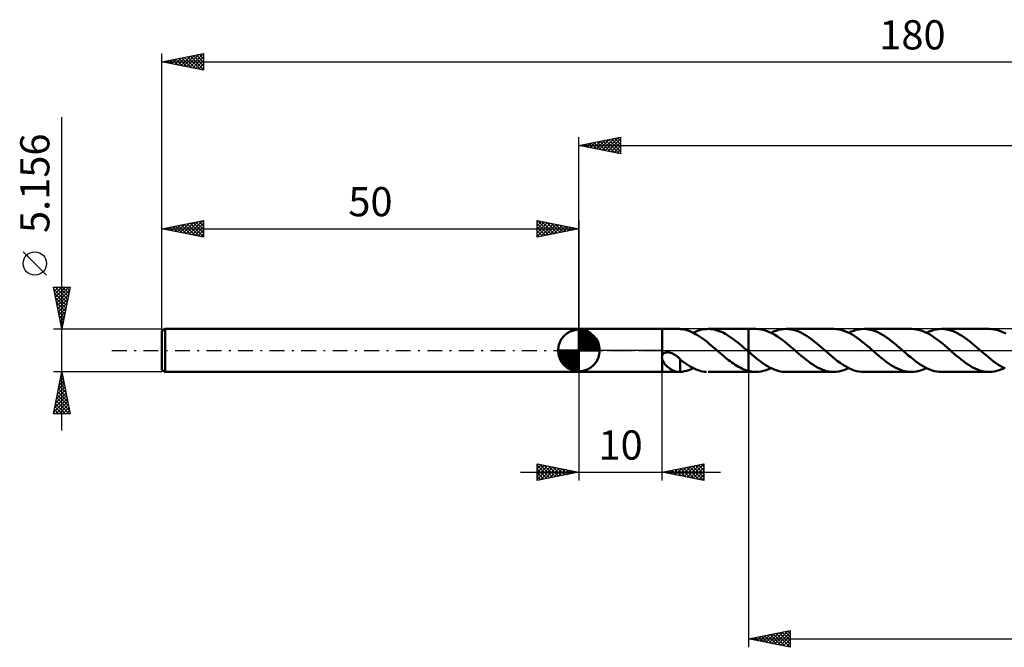
# Model space of a CAD drawing. Units: millimetres. Extents: x -67 to 163, y -36 to 40.
# Drawn here: x -67 to 51, y -36 to 40 of the extents above; entities that cross this region are included whole.
import ezdxf
from ezdxf.enums import TextEntityAlignment as Align

# ---------------------------------------------------------------- set-up
doc = ezdxf.new("R2010")
doc.units = ezdxf.units.MM
doc.header["$LTSCALE"] = 4.45
doc.linetypes.add('LONGDASH_DASH', pattern=[0.85, 0.4, -0.2, 0.05, -0.2])
for name, color, linetype in [('1', 4, 'CONTINUOUS'), ('2', 7, 'CONTINUOUS'), ('4', 2, 'LONGDASH_DASH'), ('CUT', 1, 'CONTINUOUS'), ('NOCUT', 7, 'CONTINUOUS'), ('SK1', 4, 'CONTINUOUS'), ('SK2', 7, 'CONTINUOUS'), ('SK4', 2, 'LONGDASH_DASH')]:
    doc.layers.add(name, color=color, linetype=linetype)
doc.styles.get("Standard").update_dxf_attribs({"font": 'Monospac821 BT'})

msp = doc.modelspace()

# ---------------------------------------------------------------- linework, layer by layer
at = {"layer": '1', "color": 4, "linetype": 'CONTINUOUS', "lineweight": 50}
for p, q in [((0, 2.58), (10, 2.58)), ((0, -2.58), (0, 2.58)), ((10, 2.58), (12.03, 2.58)), ((10, 0), (10, 2.58)), ((12.01, 2.58), (12.03, 2.58)), ((12.05, 2.58), (12.03, 2.58)), ((12.07, 2.58), (12.05, 2.58)), ((12.09, 2.58), (12.07, 2.58)), ((12.12, 2.58), (12.09, 2.58)), ((12.14, 2.58), (12.12, 2.58)), ((12.14, 2.57), (12.14, 2.58)), ((12.37, 2.55), (12.14, 2.57)), ((12.6, 2.51), (12.37, 2.55)), ((12.83, 2.46), (12.6, 2.51)), ((13.07, 2.39), (12.83, 2.46)), ((13.3, 2.3), (13.07, 2.39)), ((14.24, 2.35), (14.5, 2.43)), ((14.5, 2.43), (14.76, 2.5)), ((14.76, 2.5), (15.03, 2.55)), ((15.03, 2.55), (15.29, 2.57)), ((15.29, 2.57), (15.52, 2.58)), ((15.51, 2.58), (20.32, 2.58)), ((15.76, 2.57), (15.52, 2.58)), ((16, 2.54), (15.76, 2.57)), ((16.23, 2.5), (16, 2.54)), ((16.47, 2.45), (16.23, 2.5)), ((16.7, 2.37), (16.47, 2.45)), ((16.94, 2.29), (16.7, 2.37)), ((21.24, 2.58), (20.32, 2.58)), ((20.32, 2.58), (20.32, 2.58)), ((20.32, -0.13), (20.32, 2.58)), ((20.32, -2.58), (20.32, 2.58)), ((21.52, 2.57), (21.24, 2.58)), ((21.81, 2.53), (21.52, 2.57)), ((22.09, 2.48), (21.81, 2.53)), ((22.37, 2.39), (22.09, 2.48)), ((22.66, 2.29), (22.37, 2.39)), ((23.34, 2.26), (23.64, 2.37)), ((23.64, 2.37), (23.94, 2.46)), ((23.94, 2.46), (24.24, 2.53)), ((24.24, 2.53), (24.54, 2.57)), ((24.54, 2.57), (24.84, 2.58)), ((25.12, 2.57), (24.84, 2.58)), ((30.57, 2.58), (24.84, 2.58)), ((25.4, 2.53), (25.12, 2.57)), ((25.68, 2.48), (25.4, 2.53)), ((25.96, 2.4), (25.68, 2.48)), ((26.24, 2.3), (25.96, 2.4)), ((30.85, 2.57), (30.57, 2.58)), ((31.14, 2.53), (30.85, 2.57)), ((31.42, 2.47), (31.14, 2.53)), ((31.71, 2.39), (31.42, 2.47)), ((31.99, 2.29), (31.71, 2.39)), ((32.67, 2.26), (32.96, 2.37)), ((32.96, 2.37), (33.26, 2.46)), ((33.26, 2.46), (33.56, 2.53)), ((33.56, 2.53), (33.86, 2.57)), ((33.86, 2.57), (34.16, 2.58)), ((34.44, 2.57), (34.16, 2.58)), ((39.89, 2.58), (34.16, 2.58)), ((34.72, 2.53), (34.44, 2.57)), ((35, 2.48), (34.72, 2.53)), ((35.29, 2.4), (35, 2.48)), ((35.57, 2.3), (35.29, 2.4)), ((40.18, 2.57), (39.89, 2.58)), ((40.46, 2.53), (40.18, 2.57)), ((40.74, 2.48), (40.46, 2.53)), ((41.03, 2.39), (40.74, 2.48)), ((41.31, 2.29), (41.03, 2.39)), ((41.99, 2.26), (42.29, 2.37)), ((42.29, 2.37), (42.59, 2.46)), ((42.59, 2.46), (42.89, 2.53)), ((42.89, 2.53), (43.19, 2.57)), ((43.19, 2.57), (43.49, 2.58)), ((43.77, 2.57), (43.49, 2.58)), ((49.22, 2.58), (43.49, 2.58)), ((44.05, 2.53), (43.77, 2.57)), ((44.33, 2.48), (44.05, 2.53)), ((44.61, 2.4), (44.33, 2.48)), ((44.89, 2.3), (44.61, 2.4)), ((49.5, 2.57), (49.22, 2.58)), ((49.79, 2.53), (49.5, 2.57)), ((50.07, 2.48), (49.79, 2.53)), ((50.35, 2.39), (50.07, 2.48)), ((50.64, 2.29), (50.35, 2.39)), ((13.54, 2.21), (13.3, 2.3)), ((13.77, 2.09), (13.54, 2.21)), ((13.71, 2.12), (13.98, 2.24)), ((14, 1.97), (13.77, 2.09)), ((13.98, 2.24), (14.24, 2.35)), ((14.24, 1.83), (14, 1.97)), ((14.47, 1.68), (14.24, 1.83)), ((14.7, 1.52), (14.47, 1.68)), ((14.94, 1.35), (14.7, 1.52)), ((15.17, 1.18), (14.94, 1.35)), ((17.18, 2.18), (16.94, 2.29)), ((17.41, 2.07), (17.18, 2.18)), ((17.64, 1.94), (17.41, 2.07)), ((17.88, 1.8), (17.64, 1.94)), ((18.12, 1.65), (17.88, 1.8)), ((18.35, 1.49), (18.12, 1.65)), ((18.59, 1.31), (18.35, 1.49)), ((18.82, 1.13), (18.59, 1.31)), ((22.94, 2.17), (22.66, 2.29)), ((23.23, 2.02), (22.94, 2.17)), ((23.04, 2.12), (23.34, 2.26)), ((23.51, 1.86), (23.23, 2.02)), ((23.8, 1.68), (23.51, 1.86)), ((24.08, 1.49), (23.8, 1.68)), ((24.36, 1.28), (24.08, 1.49)), ((24.65, 1.06), (24.36, 1.28)), ((26.52, 2.18), (26.24, 2.3)), ((26.8, 2.04), (26.52, 2.18)), ((27.08, 1.88), (26.8, 2.04)), ((27.36, 1.7), (27.08, 1.88)), ((27.64, 1.51), (27.36, 1.7)), ((27.92, 1.31), (27.64, 1.51)), ((28.2, 1.09), (27.92, 1.31)), ((32.28, 2.17), (31.99, 2.29)), ((32.56, 2.02), (32.28, 2.17)), ((32.37, 2.12), (32.67, 2.26)), ((32.84, 1.86), (32.56, 2.02)), ((33.13, 1.68), (32.84, 1.86)), ((33.41, 1.48), (33.13, 1.68)), ((33.7, 1.27), (33.41, 1.48)), ((33.98, 1.05), (33.7, 1.27)), ((35.85, 2.18), (35.57, 2.3)), ((36.13, 2.04), (35.85, 2.18)), ((36.41, 1.88), (36.13, 2.04)), ((36.69, 1.7), (36.41, 1.88)), ((36.97, 1.51), (36.69, 1.7)), ((37.25, 1.31), (36.97, 1.51)), ((37.53, 1.09), (37.25, 1.31)), ((41.59, 2.17), (41.31, 2.29)), ((41.88, 2.03), (41.59, 2.17)), ((41.69, 2.12), (41.99, 2.26)), ((42.16, 1.86), (41.88, 2.03)), ((42.45, 1.68), (42.16, 1.86)), ((42.73, 1.49), (42.45, 1.68)), ((43.02, 1.28), (42.73, 1.49)), ((43.3, 1.06), (43.02, 1.28)), ((45.17, 2.18), (44.89, 2.3)), ((45.45, 2.04), (45.17, 2.18)), ((45.73, 1.88), (45.45, 2.04)), ((46.01, 1.71), (45.73, 1.88)), ((46.29, 1.52), (46.01, 1.71)), ((46.57, 1.31), (46.29, 1.52)), ((46.85, 1.1), (46.57, 1.31)), ((50.92, 2.17), (50.64, 2.29)), ((51.2, 2.02), (50.92, 2.17)), ((10, -0.59), (10, 0)), ((15.41, 0.99), (15.17, 1.18)), ((15.64, 0.8), (15.41, 0.99)), ((15.87, 0.61), (15.64, 0.8)), ((16.11, 0.41), (15.87, 0.61)), ((16.34, 0.2), (16.11, 0.41)), ((16.58, 0), (16.34, 0.2)), ((16.61, -0.03), (16.58, 0)), ((19.06, 0.95), (18.82, 1.13)), ((19.29, 0.75), (19.06, 0.95)), ((19.53, 0.55), (19.29, 0.75)), ((19.76, 0.35), (19.53, 0.55)), ((20, 0.15), (19.76, 0.35)), ((20.03, 0.12), (20, 0.15)), ((20.06, 0.1), (20.03, 0.12)), ((20.09, 0.08), (20.06, 0.1)), ((20.12, 0.05), (20.09, 0.08)), ((20.14, 0.03), (20.12, 0.05)), ((20.17, 0), (20.14, 0.03)), ((20.19, -0.02), (20.17, 0)), ((24.94, 0.83), (24.65, 1.06)), ((25.22, 0.59), (24.94, 0.83)), ((25.51, 0.34), (25.22, 0.59)), ((25.8, 0.1), (25.51, 0.34)), ((26.08, -0.15), (25.8, 0.1)), ((28.48, 0.87), (28.2, 1.09)), ((28.76, 0.63), (28.48, 0.87)), ((29.04, 0.4), (28.76, 0.63)), ((29.32, 0.15), (29.04, 0.4)), ((29.61, -0.09), (29.32, 0.15)), ((34.27, 0.82), (33.98, 1.05)), ((34.55, 0.58), (34.27, 0.82)), ((34.84, 0.34), (34.55, 0.58)), ((35.12, 0.09), (34.84, 0.34)), ((35.41, -0.15), (35.12, 0.09)), ((37.81, 0.87), (37.53, 1.09)), ((38.09, 0.64), (37.81, 0.87)), ((38.37, 0.4), (38.09, 0.64)), ((38.65, 0.15), (38.37, 0.4)), ((38.93, -0.09), (38.65, 0.15)), ((43.59, 0.83), (43.3, 1.06)), ((43.87, 0.59), (43.59, 0.83)), ((44.16, 0.34), (43.87, 0.59)), ((44.45, 0.1), (44.16, 0.34)), ((44.73, -0.15), (44.45, 0.1)), ((47.13, 0.87), (46.85, 1.1)), ((47.41, 0.64), (47.13, 0.87)), ((47.69, 0.4), (47.41, 0.64)), ((47.98, 0.15), (47.69, 0.4)), ((48.26, -0.09), (47.98, 0.15)), ((9.96, -0.76), (9.97, -0.72)), ((9.96, -0.8), (9.96, -0.76)), ((9.96, -0.85), (9.96, -0.8)), ((9.97, -0.89), (9.96, -0.85)), ((9.97, -0.72), (9.98, -0.68)), ((9.97, -0.93), (9.97, -0.89)), ((9.98, -0.97), (9.97, -0.93)), ((9.98, -0.68), (9.99, -0.63)), ((9.99, -1.02), (9.98, -0.97)), ((9.99, -0.63), (10, -0.59)), ((10, -1.06), (9.99, -1.02)), ((10, -0.59), (10.02, -0.54)), ((10, -0.59), (10, -0.59)), ((10, -0.59), (10, -0.59)), ((10, -0.59), (10, -0.59)), ((10, -0.59), (10, -0.59)), ((10, -0.59), (10, -0.59)), ((10, -0.59), (10, -0.59)), ((10.06, -1.22), (10, -1.06)), ((10, -2.58), (10, -1.06)), ((10.02, -0.54), (10.05, -0.5)), ((10.05, -0.5), (10.08, -0.45)), ((10.08, -0.45), (10.11, -0.41)), ((10.11, -0.41), (10.15, -0.38)), ((10.15, -0.38), (10.19, -0.35)), ((10.19, -0.35), (10.23, -0.32)), ((10.23, -0.32), (10.28, -0.29)), ((10.28, -0.29), (10.33, -0.27)), ((10.33, -0.27), (10.38, -0.25)), ((10.38, -0.25), (10.43, -0.24)), ((10.43, -0.24), (10.48, -0.23)), ((10.48, -0.23), (10.53, -0.22)), ((10.53, -0.22), (10.59, -0.22)), ((10.59, -0.22), (10.64, -0.22)), ((10.7, -0.22), (10.64, -0.22)), ((10.76, -0.23), (10.7, -0.22)), ((10.82, -0.24), (10.76, -0.23)), ((10.89, -0.25), (10.82, -0.24)), ((10.95, -0.27), (10.89, -0.25)), ((11.02, -0.29), (10.95, -0.27)), ((11.08, -0.31), (11.02, -0.29)), ((11.15, -0.33), (11.08, -0.31)), ((11.22, -0.37), (11.15, -0.33)), ((11.29, -0.4), (11.22, -0.37)), ((11.36, -0.44), (11.29, -0.4)), ((11.44, -0.48), (11.36, -0.44)), ((11.51, -0.52), (11.44, -0.48)), ((11.58, -0.57), (11.51, -0.52)), ((11.65, -0.62), (11.58, -0.57)), ((11.72, -0.67), (11.65, -0.62)), ((11.79, -0.73), (11.72, -0.67)), ((11.86, -0.78), (11.79, -0.73)), ((11.93, -0.84), (11.86, -0.78)), ((12, -0.9), (11.93, -0.84)), ((12.07, -0.96), (12, -0.9)), ((12.14, -1.03), (12.07, -0.96)), ((12.14, -1.2), (12.14, -1.03)), ((12.38, -1.27), (12.14, -1.08)), ((16.64, -0.05), (16.61, -0.03)), ((16.67, -0.08), (16.64, -0.05)), ((16.69, -0.1), (16.67, -0.08)), ((16.72, -0.12), (16.69, -0.1)), ((16.75, -0.15), (16.72, -0.12)), ((16.95, -0.32), (16.75, -0.15)), ((17.15, -0.49), (16.95, -0.32)), ((17.35, -0.66), (17.15, -0.49)), ((17.55, -0.83), (17.35, -0.66)), ((17.75, -0.99), (17.55, -0.83)), ((17.95, -1.15), (17.75, -0.99)), ((18.14, -1.3), (17.95, -1.15)), ((20.21, -0.04), (20.19, -0.02)), ((20.23, -0.05), (20.21, -0.04)), ((20.26, -0.07), (20.23, -0.05)), ((20.28, -0.09), (20.26, -0.07)), ((20.3, -0.11), (20.28, -0.09)), ((20.32, -0.13), (20.3, -0.11)), ((20.32, -0.13), (20.32, -0.13)), ((20.32, -0.13), (20.32, -0.13)), ((20.32, -0.13), (20.32, -0.13)), ((20.32, -0.13), (20.32, -0.13)), ((20.32, -0.13), (20.32, -0.13)), ((20.32, -0.13), (20.32, -0.13)), ((20.56, -0.33), (20.32, -0.13)), ((20.79, -0.54), (20.56, -0.33)), ((21.03, -0.74), (20.79, -0.54)), ((21.27, -0.93), (21.03, -0.74)), ((21.51, -1.12), (21.27, -0.93)), ((21.74, -1.3), (21.51, -1.12)), ((26.36, -0.39), (26.08, -0.15)), ((26.64, -0.63), (26.36, -0.39)), ((26.92, -0.86), (26.64, -0.63)), ((27.2, -1.09), (26.92, -0.86)), ((27.48, -1.3), (27.2, -1.09)), ((29.89, -0.34), (29.61, -0.09)), ((30.18, -0.58), (29.89, -0.34)), ((30.46, -0.82), (30.18, -0.58)), ((30.75, -1.05), (30.46, -0.82)), ((31.03, -1.27), (30.75, -1.05)), ((35.69, -0.4), (35.41, -0.15)), ((35.97, -0.64), (35.69, -0.4)), ((36.25, -0.87), (35.97, -0.64)), ((36.53, -1.1), (36.25, -0.87)), ((36.82, -1.31), (36.53, -1.1)), ((39.22, -0.34), (38.93, -0.09)), ((39.5, -0.59), (39.22, -0.34)), ((39.79, -0.82), (39.5, -0.59)), ((40.07, -1.05), (39.79, -0.82)), ((40.36, -1.27), (40.07, -1.05)), ((45.01, -0.39), (44.73, -0.15)), ((45.29, -0.63), (45.01, -0.39)), ((45.57, -0.86), (45.29, -0.63)), ((45.85, -1.09), (45.57, -0.86)), ((46.13, -1.3), (45.85, -1.09)), ((48.54, -0.34), (48.26, -0.09)), ((48.83, -0.58), (48.54, -0.34)), ((49.11, -0.82), (48.83, -0.58)), ((49.4, -1.05), (49.11, -0.82)), ((49.68, -1.27), (49.4, -1.05)), ((10.14, -1.37), (10.06, -1.22)), ((10.24, -1.53), (10.14, -1.37)), ((10.36, -1.67), (10.24, -1.53)), ((10.48, -1.81), (10.36, -1.67)), ((10.6, -1.93), (10.48, -1.81)), ((10.73, -2.04), (10.6, -1.93)), ((10.86, -2.14), (10.73, -2.04)), ((10.99, -2.23), (10.86, -2.14)), ((11.13, -2.31), (10.99, -2.23)), ((11.26, -2.39), (11.13, -2.31)), ((12.14, -1.19), (12.14, -1.19)), ((12.14, -1.19), (12.14, -1.19)), ((12.14, -1.19), (12.14, -1.19)), ((12.14, -1.19), (12.14, -1.19)), ((12.14, -1.2), (12.14, -1.19)), ((12.14, -1.25), (12.14, -1.19)), ((12.14, -1.2), (12.14, -1.2)), ((12.14, -1.3), (12.14, -1.25)), ((12.14, -1.36), (12.14, -1.3)), ((12.14, -1.42), (12.14, -1.36)), ((12.14, -1.49), (12.14, -1.42)), ((12.14, -1.55), (12.14, -1.49)), ((12.14, -1.62), (12.14, -1.55)), ((12.14, -1.7), (12.14, -1.62)), ((12.14, -1.77), (12.14, -1.7)), ((12.14, -1.84), (12.14, -1.77)), ((12.14, -1.92), (12.14, -1.84)), ((12.14, -2), (12.14, -1.92)), ((12.14, -2.08), (12.14, -2)), ((12.14, -2.16), (12.14, -2.08)), ((12.14, -2.24), (12.14, -2.16)), ((12.14, -2.33), (12.14, -2.24)), ((12.14, -2.41), (12.14, -2.33)), ((12.62, -1.45), (12.38, -1.27)), ((12.86, -1.62), (12.62, -1.45)), ((13.1, -1.78), (12.86, -1.62)), ((12.92, -2.43), (13.19, -2.35)), ((13.35, -1.93), (13.1, -1.78)), ((13.19, -2.35), (13.45, -2.24)), ((13.59, -2.06), (13.35, -1.93)), ((13.45, -2.24), (13.71, -2.12)), ((13.83, -2.18), (13.59, -2.06)), ((14.08, -2.28), (13.83, -2.18)), ((14.32, -2.37), (14.08, -2.28)), ((18.34, -1.44), (18.14, -1.3)), ((18.54, -1.58), (18.34, -1.44)), ((18.74, -1.72), (18.54, -1.58)), ((18.94, -1.84), (18.74, -1.72)), ((19.14, -1.96), (18.94, -1.84)), ((19.33, -2.06), (19.14, -1.96)), ((19.53, -2.16), (19.33, -2.06)), ((19.72, -2.25), (19.53, -2.16)), ((19.92, -2.33), (19.72, -2.25)), ((20.12, -2.4), (19.92, -2.33)), ((21.98, -1.48), (21.74, -1.3)), ((22.22, -1.64), (21.98, -1.48)), ((22.46, -1.8), (22.22, -1.64)), ((22.44, -2.37), (22.74, -2.26)), ((22.69, -1.94), (22.46, -1.8)), ((22.93, -2.07), (22.69, -1.94)), ((22.74, -2.26), (23.04, -2.12)), ((23.17, -2.18), (22.93, -2.07)), ((23.41, -2.29), (23.17, -2.18)), ((23.65, -2.38), (23.41, -2.29)), ((27.76, -1.51), (27.48, -1.3)), ((28.04, -1.7), (27.76, -1.51)), ((28.32, -1.87), (28.04, -1.7)), ((28.6, -2.03), (28.32, -1.87)), ((28.88, -2.17), (28.6, -2.03)), ((29.16, -2.3), (28.88, -2.17)), ((29.44, -2.4), (29.16, -2.3)), ((31.32, -1.48), (31.03, -1.27)), ((31.6, -1.68), (31.32, -1.48)), ((31.89, -1.86), (31.6, -1.68)), ((31.77, -2.37), (32.07, -2.26)), ((32.17, -2.02), (31.89, -1.86)), ((32.07, -2.26), (32.37, -2.12)), ((32.46, -2.17), (32.17, -2.02)), ((32.74, -2.29), (32.46, -2.17)), ((33.02, -2.39), (32.74, -2.29)), ((37.1, -1.52), (36.82, -1.31)), ((37.38, -1.71), (37.1, -1.52)), ((37.66, -1.88), (37.38, -1.71)), ((37.93, -2.04), (37.66, -1.88)), ((38.21, -2.18), (37.93, -2.04)), ((38.49, -2.3), (38.21, -2.18)), ((38.77, -2.4), (38.49, -2.3)), ((40.64, -1.48), (40.36, -1.27)), ((40.93, -1.68), (40.64, -1.48)), ((41.21, -1.86), (40.93, -1.68)), ((41.09, -2.37), (41.39, -2.26)), ((41.5, -2.02), (41.21, -1.86)), ((41.39, -2.26), (41.69, -2.12)), ((41.78, -2.17), (41.5, -2.02)), ((42.07, -2.29), (41.78, -2.17)), ((42.35, -2.39), (42.07, -2.29)), ((46.41, -1.51), (46.13, -1.3)), ((46.69, -1.7), (46.41, -1.51)), ((46.97, -1.87), (46.69, -1.7)), ((47.25, -2.03), (46.97, -1.87)), ((47.53, -2.17), (47.25, -2.03)), ((47.81, -2.29), (47.53, -2.17)), ((48.09, -2.4), (47.81, -2.29)), ((49.97, -1.48), (49.68, -1.27)), ((50.25, -1.68), (49.97, -1.48)), ((50.54, -1.86), (50.25, -1.68)), ((50.42, -2.37), (50.72, -2.26)), ((50.82, -2.02), (50.54, -1.86)), ((50.72, -2.26), (51.02, -2.12)), ((51.11, -2.17), (50.82, -2.02)), ((0, -2.58), (10, -2.58)), ((10, -2.58), (12.03, -2.58)), ((11.39, -2.45), (11.26, -2.39)), ((11.52, -2.5), (11.39, -2.45)), ((11.64, -2.53), (11.52, -2.5)), ((11.77, -2.56), (11.64, -2.53)), ((11.89, -2.57), (11.77, -2.56)), ((12.01, -2.58), (11.89, -2.57)), ((12.03, -2.58), (12.01, -2.58)), ((12.03, -2.58), (12.05, -2.58)), ((12.05, -2.58), (12.07, -2.58)), ((12.07, -2.58), (12.09, -2.58)), ((12.09, -2.58), (12.12, -2.58)), ((12.12, -2.58), (12.14, -2.58)), ((12.14, -2.49), (12.14, -2.41)), ((12.14, -2.58), (12.14, -2.49)), ((12.14, -2.57), (12.4, -2.55)), ((12.4, -2.55), (12.66, -2.5)), ((12.66, -2.5), (12.92, -2.43)), ((14.56, -2.45), (14.32, -2.37)), ((14.8, -2.51), (14.56, -2.45)), ((15.04, -2.55), (14.8, -2.51)), ((15.29, -2.57), (15.04, -2.55)), ((15.51, -2.58), (20.32, -2.58)), ((20.32, -2.46), (20.12, -2.4)), ((20.32, -2.46), (20.32, -2.46)), ((20.32, -2.46), (20.32, -2.46)), ((20.32, -2.46), (20.32, -2.46)), ((20.32, -2.46), (20.32, -2.46)), ((20.32, -2.46), (20.32, -2.46)), ((20.32, -2.46), (20.32, -2.46)), ((20.45, -2.49), (20.32, -2.46)), ((20.32, -2.58), (20.32, -2.46)), ((20.32, -2.58), (20.32, -2.58)), ((20.32, -2.58), (21.24, -2.58)), ((20.58, -2.52), (20.45, -2.49)), ((20.71, -2.54), (20.58, -2.52)), ((20.85, -2.56), (20.71, -2.54)), ((20.98, -2.57), (20.85, -2.56)), ((21.11, -2.58), (20.98, -2.57)), ((21.24, -2.58), (21.11, -2.58)), ((21.24, -2.58), (21.54, -2.57)), ((21.54, -2.57), (21.84, -2.53)), ((21.84, -2.53), (22.14, -2.46)), ((22.14, -2.46), (22.44, -2.37)), ((23.89, -2.45), (23.65, -2.38)), ((24.12, -2.51), (23.89, -2.45)), ((24.36, -2.55), (24.12, -2.51)), ((24.6, -2.57), (24.36, -2.55)), ((24.84, -2.58), (24.6, -2.57)), ((24.84, -2.58), (30.57, -2.58)), ((29.72, -2.48), (29.44, -2.4)), ((30, -2.53), (29.72, -2.48)), ((30.29, -2.57), (30, -2.53)), ((30.57, -2.58), (30.29, -2.57)), ((30.57, -2.58), (30.87, -2.57)), ((30.87, -2.57), (31.17, -2.53)), ((31.17, -2.53), (31.47, -2.46)), ((31.47, -2.46), (31.77, -2.37)), ((33.31, -2.47), (33.02, -2.39)), ((33.59, -2.53), (33.31, -2.47)), ((33.88, -2.57), (33.59, -2.53)), ((34.16, -2.58), (33.88, -2.57)), ((34.16, -2.58), (39.89, -2.58)), ((39.05, -2.48), (38.77, -2.4)), ((39.33, -2.53), (39.05, -2.48)), ((39.61, -2.57), (39.33, -2.53)), ((39.89, -2.58), (39.61, -2.57)), ((39.89, -2.58), (40.19, -2.57)), ((40.19, -2.57), (40.49, -2.53)), ((40.49, -2.53), (40.79, -2.46)), ((40.79, -2.46), (41.09, -2.37)), ((42.63, -2.47), (42.35, -2.39)), ((42.92, -2.53), (42.63, -2.47)), ((43.2, -2.57), (42.92, -2.53)), ((43.49, -2.58), (43.2, -2.57)), ((43.49, -2.58), (49.22, -2.58)), ((48.37, -2.48), (48.09, -2.4)), ((48.66, -2.53), (48.37, -2.48)), ((48.94, -2.57), (48.66, -2.53)), ((49.22, -2.58), (48.94, -2.57)), ((49.22, -2.58), (49.52, -2.57)), ((49.52, -2.57), (49.82, -2.53)), ((49.82, -2.53), (50.12, -2.46)), ((50.12, -2.46), (50.42, -2.37))]:
    msp.add_line(p, q, dxfattribs=at)
at = {"layer": '2', "color": 7, "linetype": 'CONTINUOUS', "lineweight": 25}
for p, q in [((0, 2.58), (0, 25.58)), ((0, 24.58), (5, 25.58)), ((1.04, 24.37), (1.56, 24.89)), ((1.39, 24.3), (2.09, 25)), ((1.44, 24.87), (2.16, 24.15)), ((1.74, 24.23), (2.62, 25.1)), ((1.79, 24.94), (2.69, 24.04)), ((2.1, 24.16), (3.15, 25.21)), ((2.14, 25.01), (3.22, 23.94)), ((2.45, 24.09), (3.68, 25.32)), ((2.5, 25.08), (3.75, 23.83)), ((2.81, 24.02), (4.21, 25.42)), ((2.85, 25.15), (4.28, 23.72)), ((3.16, 23.95), (4.74, 25.53)), ((3.21, 25.22), (4.81, 23.62)), ((3.51, 23.88), (5, 25.36)), ((3.56, 25.29), (5, 23.85)), ((3.87, 23.81), (5, 24.94)), ((3.91, 25.36), (5, 24.27)), ((4.27, 25.43), (5, 24.7)), ((4.62, 25.5), (5, 25.12)), ((4.97, 25.57), (5, 25.55)), ((5, 25.58), (5, 23.58)), ((0, 24.58), (130, 24.58)), ((5, 23.58), (0, 24.58)), ((0.02, 24.58), (0.03, 24.57)), ((0.33, 24.51), (0.5, 24.68)), ((0.38, 24.65), (0.57, 24.47)), ((0.68, 24.44), (1.03, 24.78)), ((0.73, 24.73), (1.1, 24.36)), ((1.08, 24.8), (1.63, 24.25)), ((4.22, 23.74), (5, 24.52)), ((4.57, 23.66), (5, 24.09)), ((4.93, 23.59), (5, 23.67)), ((0, -2.58), (0, -15.58)), ((10, -15.58), (10, -2.58)), ((20.32, -2.58), (20.32, -35.58)), ((-5, -15.58), (-5, -13.58)), ((-5, -13.58), (0, -14.58)), ((-5, -13.77), (-4.84, -13.61)), ((-5, -14.2), (-4.48, -13.68)), ((-5, -14.62), (-4.13, -13.75)), ((-5, -13.77), (-3.5, -15.28)), ((-5, -15.05), (-3.78, -13.82)), ((-5, -15.47), (-3.42, -13.89)), ((-4.72, -13.63), (-3.14, -15.21)), ((-4.6, -15.5), (-3.07, -13.96)), ((-4.19, -13.74), (-2.79, -15.14)), ((-4.07, -15.39), (-2.71, -14.04)), ((-3.65, -13.85), (-2.44, -15.07)), ((-3.54, -15.29), (-2.36, -14.11)), ((-3.12, -13.95), (-2.08, -14.99)), ((-2.59, -14.06), (-1.73, -14.92)), ((-2.06, -14.17), (-1.38, -14.85)), ((10, -14.58), (15, -13.58)), ((11.58, -14.89), (12.37, -14.1)), ((11.93, -14.96), (12.9, -14)), ((12.21, -14.14), (13.31, -15.24)), ((12.28, -15.03), (13.43, -13.89)), ((12.56, -14.07), (13.84, -15.35)), ((12.64, -15.11), (13.96, -13.79)), ((12.92, -13.99), (14.37, -15.45)), ((12.99, -15.18), (14.49, -13.68)), ((13.27, -13.92), (14.91, -15.56)), ((13.35, -15.25), (15, -13.59)), ((13.62, -13.85), (15, -15.23)), ((13.7, -15.32), (15, -14.02)), ((13.98, -13.78), (15, -14.81)), ((14.33, -13.71), (15, -14.38)), ((14.68, -13.64), (15, -13.96)), ((15, -13.58), (15, -15.58)), ((-7, -14.58), (17, -14.58)), ((-5, -14.2), (-3.85, -15.35)), ((0, -14.58), (-5, -15.58)), ((-5, -14.62), (-4.2, -15.42)), ((-5, -15.05), (-4.56, -15.49)), ((-3.01, -15.18), (-2.01, -14.18)), ((-2.48, -15.07), (-1.65, -14.25)), ((-1.95, -14.97), (-1.3, -14.32)), ((-1.53, -14.27), (-1.02, -14.78)), ((-1.42, -14.86), (-0.95, -14.39)), ((-1, -14.38), (-0.67, -14.71)), ((-0.89, -14.76), (-0.59, -14.46)), ((-0.47, -14.48), (-0.32, -14.64)), ((-0.36, -14.65), (-0.24, -14.53)), ((15, -15.58), (10, -14.58)), ((10.09, -14.56), (10.13, -14.6)), ((10.16, -14.61), (10.24, -14.53)), ((10.44, -14.49), (10.66, -14.71)), ((10.52, -14.68), (10.78, -14.42)), ((10.8, -14.42), (11.19, -14.82)), ((10.87, -14.75), (11.31, -14.32)), ((11.15, -14.35), (11.72, -14.92)), ((11.22, -14.82), (11.84, -14.21)), ((11.5, -14.28), (12.25, -15.03)), ((11.86, -14.21), (12.78, -15.13)), ((14.05, -15.39), (15, -14.44)), ((14.41, -15.46), (15, -14.87)), ((14.76, -15.53), (15, -15.29)), ((-5, -15.47), (-4.91, -15.56)), ((20.32, -34.58), (25.32, -33.58)), ((21.71, -34.86), (22.4, -34.16)), ((22.06, -34.93), (22.93, -34.06)), ((22.24, -34.2), (23.19, -35.15)), ((22.41, -35), (23.46, -33.95)), ((22.59, -34.13), (23.73, -35.26)), ((22.77, -35.07), (23.99, -33.84)), ((22.94, -34.05), (24.26, -35.37)), ((23.12, -35.14), (24.52, -33.74)), ((23.3, -33.98), (24.79, -35.47)), ((23.47, -35.21), (25.05, -33.63)), ((23.65, -33.91), (25.32, -35.58)), ((23.83, -35.28), (25.32, -33.79)), ((24, -33.84), (25.32, -35.16)), ((24.18, -35.35), (25.32, -34.21)), ((24.36, -33.77), (25.32, -34.73)), ((24.71, -33.7), (25.32, -34.31)), ((25.06, -33.63), (25.32, -33.88)), ((25.32, -33.58), (25.32, -35.58)), ((20.32, -34.58), (130, -34.58)), ((25.32, -35.58), (20.32, -34.58)), ((20.47, -34.55), (20.54, -34.62)), ((20.65, -34.64), (20.81, -34.48)), ((20.82, -34.48), (21.07, -34.73)), ((21, -34.72), (21.34, -34.38)), ((21.18, -34.41), (21.6, -34.84)), ((21.35, -34.79), (21.87, -34.27)), ((21.53, -34.34), (22.13, -34.94)), ((21.88, -34.27), (22.66, -35.05)), ((24.53, -35.42), (25.32, -34.64)), ((24.89, -35.49), (25.32, -35.06)), ((25.24, -35.56), (25.32, -35.49))]:
    msp.add_line(p, q, dxfattribs=at)
at = {"layer": '4', "color": 2, "linetype": 'LONGDASH_DASH', "lineweight": 25}
msp.add_line((0, 0), (130, 0), dxfattribs=at)
at = {"layer": 'CUT', "color": 1, "linetype": 'CONTINUOUS', "lineweight": 25}
for p, q in [((128.51, 2.58), (20.32, 2.58)), ((20.32, 2.58), (20.32, 0)), ((20.32, 0), (130, 0))]:
    msp.add_line(p, q, dxfattribs=at)
at = {"layer": 'NOCUT', "color": 7, "linetype": 'CONTINUOUS', "lineweight": 25}
for p, q in [((0, 0), (0, 2.58)), ((0, 2.58), (10, 2.58)), ((20.32, 2.58), (10, 2.58)), ((10, 2.58), (10, 0)), ((20.32, 0), (20.32, 2.58)), ((20.32, 2.58), (20.32, 2.58)), ((20.32, 2.58), (20.32, 0)), ((20.32, 2.58), (20.32, 0)), ((10, 0), (0, 0)), ((10, 0), (20.32, 0))]:
    msp.add_line(p, q, dxfattribs=at)
at = {"layer": 'SK1', "color": 4, "linetype": 'CONTINUOUS', "lineweight": 50}
for p, q in [((-49.6, 2.58), (-50, 2.35)), ((0, 2.58), (-49.6, 2.58)), ((-49.6, 2.58), (-49.6, -2.58)), ((0, 0), (0, 2.5)), ((0, 2.44), (0.06, 2.5)), ((0, 2.08), (0.39, 2.47)), ((0, 2.44), (2.44, 0)), ((0, 1.73), (0.68, 2.41)), ((0.31, 2.48), (2.48, 0.31)), ((0.76, 2.38), (2.38, 0.76)), ((-50, 2.35), (-50, -2.35)), ((0, 1.37), (0.94, 2.32)), ((0, 1.02), (1.18, 2.2)), ((0, 2.08), (2.08, 0)), ((0, 0.67), (1.4, 2.07)), ((0, 0.31), (1.6, 1.92)), ((0, 1.73), (1.73, 0)), ((0, 1.37), (1.37, 0)), ((0.04, 0), (1.79, 1.75)), ((0.39, 0), (1.95, 1.56)), ((0.75, 0), (2.1, 1.35)), ((1.49, 2.01), (2.01, 1.49)), ((0, 0), (-2.5, 0)), ((-2.5, -0.06), (-2.44, 0)), ((-2.47, -0.39), (-2.08, 0)), ((-2.41, -0.68), (-1.73, 0)), ((-2.32, -0.94), (-1.37, 0)), ((-2.2, -1.18), (-1.02, 0)), ((-2.16, 0), (0, -2.16)), ((-2.07, -1.4), (-0.67, 0)), ((-1.92, -1.6), (-0.31, 0)), ((-1.81, 0), (0, -1.81)), ((-1.45, 0), (0, -1.45)), ((-1.1, 0), (0, -1.1)), ((-0.75, 0), (0, -0.75)), ((-0.39, 0), (0, -0.39)), ((-0.04, 0), (0, -0.04)), ((0, 1.02), (1.02, 0)), ((0, 0.67), (0.67, 0)), ((0, 0.31), (0.31, 0)), ((0, 0), (2.5, 0)), ((0, -2.5), (0, 0)), ((1.1, 0), (2.23, 1.13)), ((1.45, 0), (2.34, 0.88)), ((1.81, 0), (2.42, 0.62)), ((2.16, 0), (2.48, 0.32)), ((-2.5, -0.02), (-0.02, -2.5)), ((-2.47, -0.4), (-0.4, -2.47)), ((-2.34, -0.88), (-0.88, -2.34)), ((-1.75, -1.79), (0, -0.04)), ((-1.56, -1.95), (0, -0.39)), ((-1.35, -2.1), (0, -0.75)), ((-1.13, -2.23), (0, -1.1)), ((-50, -2.35), (-49.6, -2.58)), ((-0.88, -2.34), (0, -1.45)), ((-0.62, -2.42), (0, -1.81)), ((-0.32, -2.48), (0, -2.16)), ((-49.6, -2.58), (0, -2.58))]:
    msp.add_line(p, q, dxfattribs=at)
for start, end in [(90, 180), (0, 90), (180, 270), (270, 0)]:
    msp.add_arc((0, 0), 2.5, start, end, dxfattribs=at)
at = {"layer": 'SK2', "color": 7, "linetype": 'CONTINUOUS', "lineweight": 25}
for p, q in [((-50, 5.16), (-50, 35.58)), ((-50, 34.58), (-45, 35.58)), ((-47.05, 33.99), (-45.57, 35.47)), ((-46.69, 33.92), (-45.04, 35.57)), ((-45.51, 35.48), (-45, 34.96)), ((-45.16, 35.55), (-45, 35.39)), ((-45, 35.58), (-45, 33.58)), ((-50, 34.58), (130, 34.58)), ((-45, 33.58), (-50, 34.58)), ((-49.87, 34.55), (-49.81, 34.62)), ((-49.75, 34.63), (-49.63, 34.51)), ((-49.52, 34.48), (-49.28, 34.72)), ((-49.4, 34.7), (-49.1, 34.4)), ((-49.17, 34.41), (-48.75, 34.83)), ((-49.05, 34.77), (-48.57, 34.29)), ((-48.81, 34.34), (-48.22, 34.94)), ((-48.69, 34.84), (-48.04, 34.19)), ((-48.46, 34.27), (-47.69, 35.04)), ((-48.34, 34.91), (-47.51, 34.08)), ((-48.11, 34.2), (-47.16, 35.15)), ((-47.99, 34.98), (-46.98, 33.98)), ((-47.75, 34.13), (-46.63, 35.25)), ((-47.63, 35.05), (-46.45, 33.87)), ((-47.4, 34.06), (-46.1, 35.36)), ((-47.28, 35.12), (-45.92, 33.76)), ((-46.93, 35.19), (-45.39, 33.66)), ((-46.57, 35.26), (-45, 33.69)), ((-46.34, 33.85), (-45, 35.19)), ((-46.22, 35.34), (-45, 34.12)), ((-45.99, 33.78), (-45, 34.76)), ((-45.87, 35.41), (-45, 34.54)), ((-45.63, 33.71), (-45, 34.34)), ((-45.28, 33.64), (-45, 33.91)), ((-62, -9.58), (-62, 27.95)), ((-50, 2.58), (-50, 15.58)), ((-50, 14.58), (-45, 15.58)), ((-47.1, 14), (-45.65, 15.45)), ((-46.74, 13.93), (-45.11, 15.56)), ((-45.92, 15.39), (-45, 14.48)), ((-45.56, 15.47), (-45, 14.9)), ((-45.21, 15.54), (-45, 15.33)), ((-45, 15.58), (-45, 13.58)), ((-5, 13.58), (-5, 15.58)), ((-5, 15.58), (0, 14.58)), ((-5, 15.36), (-4.82, 15.54)), ((-5, 14.94), (-4.47, 15.47)), ((-5, 14.52), (-4.12, 15.4)), ((-4.96, 15.57), (-3.31, 13.92)), ((-4.43, 15.46), (-2.96, 13.99)), ((-3.9, 15.36), (-2.6, 14.06)), ((0, 15.58), (0, 2.58)), ((-50, 14.58), (0, 14.58)), ((-45, 13.58), (-50, 14.58)), ((-49.93, 14.56), (-49.89, 14.6)), ((-49.81, 14.62), (-49.71, 14.52)), ((-49.57, 14.49), (-49.36, 14.71)), ((-49.45, 14.69), (-49.18, 14.41)), ((-49.22, 14.42), (-48.83, 14.81)), ((-49.1, 14.76), (-48.65, 14.31)), ((-48.86, 14.35), (-48.3, 14.92)), ((-48.75, 14.83), (-48.12, 14.2)), ((-48.51, 14.28), (-47.77, 15.02)), ((-48.39, 14.9), (-47.59, 14.1)), ((-48.16, 14.21), (-47.24, 15.13)), ((-48.04, 14.97), (-47.06, 13.99)), ((-47.8, 14.14), (-46.71, 15.24)), ((-47.68, 15.04), (-46.53, 13.88)), ((-47.45, 14.07), (-46.18, 15.34)), ((-47.33, 15.11), (-46, 13.78)), ((-46.98, 15.18), (-45.47, 13.67)), ((-46.62, 15.25), (-45, 13.63)), ((-46.39, 13.86), (-45, 15.25)), ((-46.27, 15.32), (-45, 14.05)), ((-46.04, 13.79), (-45, 14.82)), ((-45.68, 13.71), (-45, 14.4)), ((-5, 14.09), (-3.76, 15.33)), ((-5, 13.67), (-3.41, 15.26)), ((-5, 15.18), (-3.66, 13.85)), ((-5, 14.76), (-4.02, 13.77)), ((0, 14.58), (-5, 13.58)), ((-5, 14.33), (-4.37, 13.7)), ((-4.58, 13.66), (-3.05, 15.19)), ((-4.05, 13.77), (-2.7, 15.12)), ((-3.52, 13.87), (-2.35, 15.05)), ((-3.37, 15.25), (-2.25, 14.13)), ((-2.99, 13.98), (-1.99, 14.98)), ((-2.84, 15.15), (-1.9, 14.2)), ((-2.46, 14.09), (-1.64, 14.91)), ((-2.31, 15.04), (-1.54, 14.27)), ((-1.93, 14.19), (-1.29, 14.84)), ((-1.78, 14.93), (-1.19, 14.34)), ((-1.4, 14.3), (-0.93, 14.76)), ((-1.25, 14.83), (-0.83, 14.41)), ((-0.87, 14.4), (-0.58, 14.69)), ((-0.72, 14.72), (-0.48, 14.48)), ((-0.34, 14.51), (-0.23, 14.62)), ((-0.19, 14.62), (-0.13, 14.55)), ((-45.33, 13.64), (-45, 13.97)), ((-5, 13.91), (-4.72, 13.63)), ((-63.85, 9.02), (-66.65, 11.82)), ((-62, 2.58), (-63, 7.58)), ((-63, 7.58), (-61, 7.58)), ((-62.97, 7.45), (-62.85, 7.58)), ((-62.95, 7.34), (-61.36, 5.75)), ((-62.9, 7.1), (-62.43, 7.58)), ((-62.83, 6.75), (-62, 7.58)), ((-62.77, 7.58), (-61.29, 6.11)), ((-62.76, 6.39), (-61.58, 7.58)), ((-62.69, 6.04), (-61.15, 7.58)), ((-62.62, 5.69), (-61.07, 7.24)), ((-62.34, 7.58), (-61.22, 6.46)), ((-61, 7.58), (-62, 2.58)), ((-61.92, 7.58), (-61.15, 6.81)), ((-61.49, 7.58), (-61.08, 7.17)), ((-61.07, 7.58), (-61.01, 7.52)), ((-62.85, 6.81), (-61.44, 5.4)), ((-62.74, 6.28), (-61.51, 5.05)), ((-62.55, 5.33), (-61.17, 6.71)), ((-62.48, 4.98), (-61.28, 6.18)), ((-62.63, 5.75), (-61.58, 4.69)), ((-62.53, 5.22), (-61.65, 4.34)), ((-62.41, 4.62), (-61.39, 5.65)), ((-62.34, 4.27), (-61.49, 5.12)), ((-62.42, 4.69), (-61.72, 3.99)), ((-62.32, 4.16), (-61.79, 3.63)), ((-62.27, 3.92), (-61.6, 4.59)), ((-62.21, 3.63), (-61.86, 3.28)), ((-62.2, 3.56), (-61.7, 4.06)), ((-63, 2.58), (-50, 2.58)), ((-62.13, 3.21), (-61.81, 3.53)), ((-62.1, 3.1), (-61.93, 2.92)), ((-62.06, 2.86), (-61.92, 3)), ((-62, -2.58), (-63, -2.58)), ((-63, -7.58), (-62, -2.58)), ((-62.22, -3.67), (-61.85, -3.31)), ((-62.12, -3.19), (-61.82, -3.5)), ((-62.11, -3.14), (-61.93, -2.95)), ((-62.05, -2.84), (-61.92, -2.97)), ((-62.01, -2.61), (-62, -2.6)), ((-50, -2.58), (-62, -2.58)), ((-62, -2.58), (-61, -7.58)), ((-62.64, -5.79), (-61.57, -4.72)), ((-62.54, -5.26), (-61.64, -4.37)), ((-62.43, -4.73), (-61.71, -4.01)), ((-62.41, -4.61), (-61.39, -5.62)), ((-62.34, -4.25), (-61.5, -5.09)), ((-62.32, -4.2), (-61.78, -3.66)), ((-62.26, -3.9), (-61.6, -4.56)), ((-62.19, -3.55), (-61.71, -4.03)), ((-62.96, -7.38), (-61.36, -5.78)), ((-62.85, -6.85), (-61.43, -5.43)), ((-62.75, -6.32), (-61.5, -5.07)), ((-62.62, -5.67), (-61.07, -7.21)), ((-62.55, -5.32), (-61.18, -6.68)), ((-62.48, -4.96), (-61.28, -6.15)), ((-62.9, -7.08), (-62.41, -7.58)), ((-62.83, -6.73), (-61.98, -7.58)), ((-62.76, -6.38), (-61.56, -7.58)), ((-62.73, -7.58), (-61.29, -6.13)), ((-62.69, -6.02), (-61.13, -7.58)), ((-62.31, -7.58), (-61.22, -6.49)), ((-61.88, -7.58), (-61.15, -6.84)), ((-61, -7.58), (-63, -7.58)), ((-62.97, -7.44), (-62.83, -7.58)), ((-61.46, -7.58), (-61.08, -7.2)), ((-61.04, -7.58), (-61.01, -7.55))]:
    msp.add_line(p, q, dxfattribs=at)
msp.add_circle((-65.25, 10.42), 1.4, dxfattribs=at)
at = {"layer": 'SK4', "color": 2, "linetype": 'LONGDASH_DASH', "lineweight": 25}
msp.add_line((-56, 0), (136, 0), dxfattribs=at)

# ---------------------------------------------------------------- texts
at = {"layer": '2', "color": 7, "linetype": 'CONTINUOUS', "lineweight": 25}
msp.add_text('10', height=3.5, dxfattribs=at).set_placement((5, -13.08), align=Align.CENTER)
at = {"layer": 'SK2', "color": 7, "linetype": 'CONTINUOUS', "lineweight": 25}
for s, p in [('180', (40, 36.08)), ('50', (-25, 16.08))]:
    msp.add_text(s, height=3.5, dxfattribs=at).set_placement(p, align=Align.CENTER)
msp.add_text('5.156', height=3.5, rotation=90, dxfattribs=at).set_placement((-63.5, 20.04), align=Align.CENTER)

doc.saveas('drawing.dxf')
